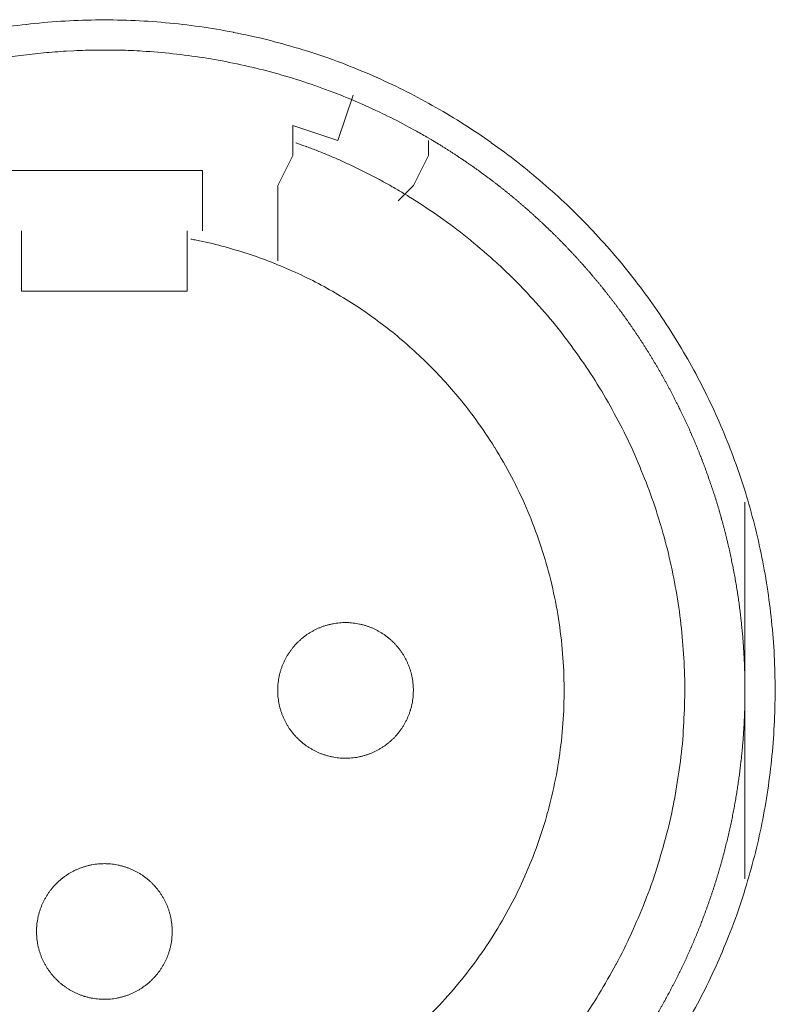
# Model space of a CAD drawing. Units: millimetres. Extents: x -560 to 1260, y -1157 to 1524.
# Drawn here: x 159 to 172, y -435 to -419 of the extents above; entities that cross this region are included whole.
import ezdxf

# ---------------------------------------------------------------- set-up
doc = ezdxf.new("R2010")
doc.units = ezdxf.units.MM
doc.header["$LTSCALE"] = 50.8
doc.layers.get('0').update_dxf_attribs({"lineweight": 0})
doc.layers.add('_U+30EC_U+30A4_U+30E4_U+30FC 1', color=7, linetype='Continuous', lineweight=0)

# ---------------------------------------------------------------- blocks, each defined once
blk = doc.blocks.new('グループ-6')
at = {"layer": '_U+30EC_U+30A4_U+30E4_U+30FC 1', "color": 0, "lineweight": 0}
for p, q in [((-151.514, -643.376), (-151.514, -643.884)), ((-149.228, -643.63), (-149.228, -643.884)), ((-151.514, -643.884), (-151.768, -644.392)), ((-149.228, -643.884), (-149.482, -644.392)), ((-151.768, -644.392), (-151.768, -645.662)), ((-149.482, -644.392), (-149.736, -644.646)), ((-156.086, -645.916), (-156.086, -645.154)), ((-153.292, -645.154), (-153.292, -645.916)), ((-156.086, -646.17), (-156.086, -645.916))]:
    blk.add_line(p, q, dxfattribs=at)
at = {"layer": '_U+30EC_U+30A4_U+30E4_U+30FC 1', "color": 0, "lineweight": 0, "flags": 128}
for points in [[(-144.861, -658.487, 0.01232), (-144.598, -657.999), (-144.598, -657.998, 0.012387), (-144.359, -657.495), (-144.358, -657.494, 0.01246), (-144.144, -656.979), (-144.118, -656.912, 0.018824), (-143.889, -656.248), (-143.869, -656.181, 0.012642), (-143.718, -655.632, 0.012708), (-143.595, -655.077), (-143.595, -655.075, 0.012768), (-143.5, -654.51), (-143.499, -654.507, 0.012816), (-143.432, -653.933), (-143.432, -653.931, 0.012853), (-143.395, -653.349), (-143.395, -653.346, 0.012839), (-143.387, -652.757), (-143.387, -652.754, 0.012857), (-143.409, -652.168), (-143.41, -652.165, 0.012836), (-143.462, -651.587), (-143.462, -651.584, 0.012793), (-143.543, -651.015), (-143.543, -651.012, 0.012739), (-143.652, -650.452), (-143.652, -650.45, 0.012675), (-143.789, -649.9), (-143.789, -649.898, 0.012605), (-143.952, -649.358), (-143.953, -649.357, 0.012532), (-144.142, -648.829), (-144.142, -648.828, 0.012459), (-144.356, -648.312), (-144.357, -648.311, 0.012387), (-144.596, -647.808), (-144.596, -647.808, 0.01232), (-144.858, -647.319), (-144.859, -647.318, 0.01226), (-145.144, -646.844), (-145.145, -646.844, 0.012208), (-145.452, -646.385), (-145.453, -646.385, 0.012167), (-145.782, -645.942, 0.01213), (-146.132, -645.516, 0.012115), (-146.502, -645.108, 0.012111), (-146.892, -644.718, 0.01212), (-147.3, -644.348, 0.012141), (-147.726, -643.997, 0.012167), (-148.168, -643.668), (-148.169, -643.667, 0.012208), (-148.627, -643.359), (-148.628, -643.359, 0.01226), (-149.102, -643.074), (-149.102, -643.073, 0.01232), (-149.591, -642.81), (-149.592, -642.81, 0.012387), (-150.094, -642.571), (-150.095, -642.571, 0.01246), (-150.611, -642.356), (-150.678, -642.33, 0.018824), (-151.342, -642.102), (-151.409, -642.082, 0.012642), (-151.957, -641.931, 0.012708), (-152.513, -641.808), (-152.515, -641.807, 0.012768), (-153.08, -641.712), (-153.082, -641.712, 0.012816), (-153.656, -641.645), (-153.659, -641.645, 0.012853), (-154.241, -641.607), (-154.244, -641.607, 0.012839), (-154.833, -641.599), (-154.836, -641.599, 0.012857), (-155.422, -641.622), (-155.425, -641.622, 0.012836), (-156.003, -641.674), (-156.005, -641.674, 0.012793), (-156.575, -641.755)], [(-149.124, -643.651, 0.001532), (-149.181, -643.617), (-149.253, -643.575, 0.009189), (-149.454, -643.46), (-149.556, -643.405, 0.012214), (-149.968, -643.193), (-149.997, -643.179, 0.012166), (-150.474, -642.963), (-150.475, -642.962, 0.012116), (-150.96, -642.77), (-150.961, -642.77, 0.012068), (-151.452, -642.603), (-151.453, -642.602, 0.012022), (-151.95, -642.459), (-151.951, -642.459, 0.01198), (-152.453, -642.34), (-152.454, -642.34, 0.011945), (-152.96, -642.245), (-152.96, -642.245, 0.011916), (-153.47, -642.175, 0.01189), (-153.982, -642.129), (-154.046, -642.125, 0.011882), (-154.431, -642.109, 0.00594), (-154.816, -642.107, 0.011881), (-155.201, -642.118), (-155.33, -642.125, 0.011891), (-155.714, -642.155, 0.005953), (-156.097, -642.198), (-156.097, -642.198, 0.011922), (-156.479, -642.255)], [(-149.648, -644.522), (-149.656, -644.517, 0.005431), (-149.834, -644.413), (-149.837, -644.411, 0.005106), (-150.011, -644.314, 0.005105), (-150.188, -644.22, 0.005105), (-150.366, -644.13, 0.005106), (-150.546, -644.043, 0.005107), (-150.728, -643.96, 0.005108), (-150.911, -643.881, 0.005111), (-151.096, -643.806), (-151.099, -643.805, 0.005112), (-151.28, -643.736), (-151.283, -643.735, 0.004795), (-151.459, -643.671), (-151.465, -643.669)], [(-146.671, -658.501, 0.019692), (-146.355, -658.021), (-146.355, -658.02, 0.009911), (-146.068, -657.52), (-146.067, -657.518, 0.019916), (-145.808, -656.997), (-145.807, -656.996, 0.010027), (-145.579, -656.459), (-145.578, -656.456, 0.020117), (-145.38, -655.9), (-145.38, -655.898, 0.010082), (-145.215, -655.327), (-145.215, -655.325, 0.020151), (-145.085, -654.748), (-145.084, -654.744, 0.010039), (-144.991, -654.166), (-144.991, -654.165, 0.019955), (-144.933, -653.586), (-144.933, -653.583, 0.00993), (-144.909, -653.006), (-144.909, -653.005, 0.019727), (-144.92, -652.429), (-144.92, -652.428, 0.009818), (-144.965, -651.856), (-144.965, -651.856, 0.019522), (-145.043, -651.29), (-145.043, -651.289, 0.009725), (-145.153, -650.73, 0.019385), (-145.296, -650.178), (-145.351, -649.996, 0.019332), (-145.535, -649.459, 0.009668), (-145.751, -648.932, 0.019344), (-145.997, -648.419, 0.009694), (-146.272, -647.921), (-146.272, -647.921, 0.019443), (-146.577, -647.439), (-146.577, -647.438, 0.009767), (-146.909, -646.974), (-146.91, -646.973, 0.019621), (-147.271, -646.527), (-147.271, -646.527, 0.009872), (-147.659, -646.102), (-147.66, -646.1, 0.019841), (-148.075, -645.697), (-148.076, -645.696, 0.009988), (-148.516, -645.316), (-148.518, -645.314, 0.020062), (-148.984, -644.958), (-149.065, -644.901, 0.015118), (-149.562, -644.574, 0.002519), (-149.647, -644.522, 0.002519)], [(-149.191, -658.36, 0.018306), (-148.806, -657.942), (-148.806, -657.942, 0.018251), (-148.454, -657.499, 0.018233), (-148.134, -657.03, 0.018251), (-147.85, -656.54), (-147.85, -656.54, 0.018306), (-147.601, -656.03), (-147.601, -656.029, 0.018392), (-147.391, -655.501), (-147.39, -655.5, 0.018505), (-147.219, -654.956), (-147.218, -654.954, 0.018636), (-147.087, -654.396), (-147.086, -654.394, 0.018772), (-146.997, -653.824), (-146.996, -653.822, 0.01891), (-146.949, -653.242), (-146.949, -653.239, 0.019006), (-146.946, -652.651), (-146.946, -652.648, 0.01905), (-146.988, -652.057), (-146.988, -652.054, 0.018994), (-147.074, -651.474), (-147.075, -651.471, 0.018874), (-147.203, -650.905), (-147.203, -650.903, 0.018739), (-147.373, -650.352), (-147.373, -650.35, 0.018601), (-147.582, -649.817), (-147.582, -649.816, 0.018475), (-147.828, -649.302), (-147.829, -649.301, 0.018367), (-148.111, -648.808), (-148.112, -648.807, 0.01829), (-148.429, -648.337), (-148.471, -648.28, 0.018241), (-148.734, -647.946, 0.009119), (-149.014, -647.627, 0.018243), (-149.312, -647.323, 0.009139), (-149.626, -647.037), (-149.627, -647.036, 0.018322), (-149.956, -646.767), (-149.957, -646.767, 0.009198), (-150.301, -646.515), (-150.302, -646.515, 0.018471), (-150.661, -646.282), (-150.662, -646.282, 0.009287), (-151.034, -646.069), (-151.035, -646.069, 0.018663), (-151.421, -645.876), (-151.422, -645.876, 0.009392), (-151.819, -645.704), (-151.821, -645.704, 0.018865), (-152.231, -645.554), (-152.232, -645.554, 0.009492), (-152.652, -645.426), (-152.654, -645.426, 0.019031), (-153.085, -645.322), (-153.158, -645.307, 0.002376), (-153.232, -645.293, 0.002376)], [(-151.768, -652.901), (-151.768, -652.918, 0.02079), (-151.764, -652.993), (-151.763, -653.004, 0.011801), (-151.757, -653.057), (-151.757, -653.057, 0.01175), (-151.749, -653.11), (-151.749, -653.11, 0.011701), (-151.738, -653.162), (-151.738, -653.162, 0.011646), (-151.725, -653.213), (-151.725, -653.213, 0.011586), (-151.709, -653.264), (-151.709, -653.264, 0.011524), (-151.692, -653.313), (-151.692, -653.313, 0.011462), (-151.672, -653.361), (-151.672, -653.361, 0.011401), (-151.65, -653.408), (-151.65, -653.408, 0.011344), (-151.626, -653.454), (-151.626, -653.454, 0.011291), (-151.6, -653.498), (-151.6, -653.498, 0.011245), (-151.572, -653.542), (-151.572, -653.542, 0.011206), (-151.542, -653.583), (-151.542, -653.583, 0.011175), (-151.511, -653.624, 0.011151), (-151.477, -653.663, 0.01114), (-151.442, -653.7, 0.01114), (-151.406, -653.736, 0.011149), (-151.367, -653.77, 0.011168), (-151.328, -653.803, 0.011189), (-151.287, -653.833), (-151.287, -653.833, 0.011224), (-151.244, -653.862), (-151.244, -653.862, 0.011267), (-151.2, -653.889), (-151.2, -653.889, 0.011316), (-151.155, -653.914), (-151.155, -653.914, 0.011371), (-151.109, -653.937), (-151.109, -653.937, 0.01143), (-151.061, -653.958), (-151.061, -653.958, 0.011492), (-151.012, -653.977), (-151.012, -653.977, 0.011555), (-150.963, -653.994), (-150.959, -653.995, 0.014528), (-150.902, -654.01), (-150.899, -654.011, 0.011687), (-150.847, -654.023, 0.011738), (-150.795, -654.032), (-150.795, -654.032, 0.011779), (-150.741, -654.038), (-150.741, -654.038, 0.011816), (-150.687, -654.043), (-150.687, -654.043, 0.011814), (-150.632, -654.044), (-150.632, -654.044, 0.011825), (-150.577, -654.043), (-150.577, -654.043, 0.011818), (-150.523, -654.04), (-150.523, -654.04, 0.011789), (-150.469, -654.034), (-150.469, -654.034, 0.011749), (-150.416, -654.025), (-150.416, -654.025, 0.0117), (-150.364, -654.014), (-150.364, -654.014, 0.011645), (-150.313, -654.001), (-150.313, -654.001, 0.011585), (-150.263, -653.986), (-150.263, -653.986, 0.011523), (-150.214, -653.968), (-150.213, -653.968, 0.011461), (-150.165, -653.948), (-150.165, -653.948, 0.0114), (-150.118, -653.926), (-150.118, -653.926, 0.011343), (-150.073, -653.902), (-150.073, -653.902, 0.01129), (-150.028, -653.876), (-150.028, -653.876, 0.011244), (-149.985, -653.848), (-149.985, -653.848, 0.011205), (-149.943, -653.818), (-149.943, -653.818, 0.011175), (-149.902, -653.787, 0.01115), (-149.863, -653.754, 0.011139), (-149.826, -653.719, 0.011139), (-149.79, -653.682, 0.011148), (-149.756, -653.644, 0.011167), (-149.724, -653.604, 0.011189), (-149.693, -653.563), (-149.693, -653.563, 0.011224), (-149.664, -653.52), (-149.664, -653.52, 0.011266), (-149.637, -653.476), (-149.637, -653.476, 0.011316), (-149.612, -653.431), (-149.612, -653.431, 0.011371), (-149.589, -653.385), (-149.589, -653.385, 0.01143), (-149.568, -653.337), (-149.568, -653.337, 0.011492), (-149.549, -653.289), (-149.549, -653.289, 0.011555), (-149.533, -653.239), (-149.532, -653.236, 0.014528), (-149.516, -653.179), (-149.515, -653.176, 0.011687), (-149.504, -653.124, 0.011738), (-149.495, -653.071), (-149.495, -653.071, 0.011779), (-149.488, -653.018), (-149.488, -653.017, 0.011817), (-149.484, -652.963), (-149.484, -652.963, 0.011814), (-149.482, -652.908), (-149.482, -652.908, 0.011825), (-149.483, -652.853), (-149.483, -652.853, 0.011818), (-149.487, -652.799), (-149.487, -652.799, 0.011789), (-149.493, -652.745), (-149.493, -652.745, 0.011749), (-149.501, -652.692), (-149.501, -652.692, 0.0117), (-149.512, -652.64), (-149.512, -652.64, 0.011645), (-149.525, -652.589), (-149.525, -652.589, 0.011585), (-149.541, -652.539), (-149.541, -652.539, 0.011523), (-149.558, -652.49), (-149.558, -652.49, 0.011461), (-149.578, -652.442), (-149.578, -652.442, 0.0114), (-149.6, -652.395), (-149.6, -652.395, 0.011343), (-149.624, -652.349), (-149.624, -652.349, 0.011291), (-149.65, -652.304), (-149.65, -652.304, 0.011244), (-149.678, -652.261), (-149.678, -652.261, 0.011206), (-149.708, -652.219), (-149.708, -652.219, 0.011175), (-149.739, -652.179, 0.01115), (-149.773, -652.14, 0.01114), (-149.808, -652.102, 0.011139), (-149.844, -652.066, 0.011149), (-149.882, -652.032, 0.011168), (-149.922, -652, 0.01119), (-149.963, -651.969), (-149.963, -651.969, 0.011225), (-150.006, -651.94), (-150.006, -651.94, 0.011267), (-150.05, -651.913), (-150.05, -651.913, 0.011317), (-150.095, -651.888), (-150.095, -651.888, 0.011372), (-150.141, -651.865), (-150.141, -651.865, 0.011431), (-150.189, -651.844), (-150.189, -651.844, 0.011493), (-150.237, -651.826), (-150.238, -651.826, 0.011555), (-150.287, -651.809), (-150.287, -651.809, 0.011617), (-150.338, -651.795), (-150.338, -651.795, 0.011674), (-150.389, -651.783), (-150.39, -651.783, 0.011727), (-150.442, -651.773), (-150.442, -651.773, 0.011771), (-150.495, -651.766), (-150.495, -651.766, 0.011815), (-150.549, -651.761), (-150.553, -651.76, 0.014762), (-150.614, -651.758), (-150.618, -651.758, 0.011811), (-150.673, -651.759), (-150.673, -651.759, 0.011819), (-150.727, -651.763), (-150.727, -651.763, 0.011789), (-150.781, -651.769), (-150.781, -651.769, 0.011749), (-150.834, -651.777), (-150.834, -651.777, 0.011701), (-150.886, -651.788), (-150.886, -651.788, 0.011645), (-150.937, -651.801), (-150.937, -651.801, 0.011586), (-150.987, -651.817), (-150.987, -651.817, 0.011524), (-151.036, -651.834), (-151.036, -651.835, 0.011461), (-151.085, -651.854), (-151.085, -651.854, 0.011401), (-151.132, -651.876), (-151.132, -651.876, 0.011344), (-151.177, -651.9), (-151.177, -651.9, 0.011291), (-151.222, -651.926), (-151.222, -651.926, 0.011245), (-151.265, -651.954), (-151.265, -651.954, 0.011206), (-151.307, -651.984), (-151.307, -651.984, 0.011175), (-151.347, -652.015, 0.01115), (-151.386, -652.049, 0.01114), (-151.424, -652.084, 0.01114), (-151.46, -652.12, 0.011149), (-151.494, -652.159, 0.011168), (-151.526, -652.198, 0.01119), (-151.557, -652.239), (-151.557, -652.239, 0.011224), (-151.586, -652.282), (-151.586, -652.282, 0.011267), (-151.613, -652.326), (-151.613, -652.326, 0.011317), (-151.638, -652.371), (-151.638, -652.371, 0.011372), (-151.661, -652.417), (-151.661, -652.418, 0.011431), (-151.682, -652.465), (-151.682, -652.465, 0.011492), (-151.701, -652.514), (-151.701, -652.514, 0.011555), (-151.717, -652.563), (-151.717, -652.563, 0.011616), (-151.732, -652.614), (-151.732, -652.614, 0.011674), (-151.744, -652.666), (-151.744, -652.666, 0.011726), (-151.753, -652.718), (-151.753, -652.718, 0.011771), (-151.761, -652.771), (-151.761, -652.772, 0.01181), (-151.766, -652.825), (-151.766, -652.829, 0.014781), (-151.768, -652.89), (-151.768, -652.894), (-151.768, -652.901)], [(-155.832, -656.965), (-155.832, -656.982, 0.02079), (-155.828, -657.057), (-155.827, -657.068, 0.011801), (-155.821, -657.121), (-155.821, -657.121, 0.01175), (-155.813, -657.174), (-155.813, -657.174, 0.011701), (-155.802, -657.226), (-155.802, -657.226, 0.011646), (-155.789, -657.277), (-155.789, -657.277, 0.011586), (-155.773, -657.328), (-155.773, -657.328, 0.011524), (-155.756, -657.377), (-155.756, -657.377, 0.011462), (-155.736, -657.425), (-155.736, -657.425, 0.011401), (-155.714, -657.472), (-155.714, -657.472, 0.011344), (-155.69, -657.518), (-155.69, -657.518, 0.011291), (-155.664, -657.562), (-155.664, -657.562, 0.011245), (-155.636, -657.606), (-155.636, -657.606, 0.011206), (-155.606, -657.647), (-155.606, -657.647, 0.011175), (-155.575, -657.688, 0.011151), (-155.541, -657.727, 0.01114), (-155.506, -657.764, 0.01114), (-155.47, -657.8, 0.011149), (-155.431, -657.834, 0.011168), (-155.392, -657.867, 0.011189), (-155.351, -657.897), (-155.351, -657.897, 0.011224), (-155.308, -657.926), (-155.308, -657.926, 0.011267), (-155.264, -657.953), (-155.264, -657.953, 0.011316), (-155.219, -657.978), (-155.219, -657.978, 0.011371), (-155.173, -658.001), (-155.173, -658.001, 0.01143), (-155.125, -658.022), (-155.125, -658.022, 0.011492), (-155.076, -658.041), (-155.076, -658.041, 0.011555), (-155.027, -658.058), (-155.023, -658.059, 0.014528), (-154.966, -658.074), (-154.963, -658.075, 0.011687), (-154.911, -658.087, 0.011738), (-154.859, -658.096), (-154.859, -658.096, 0.011779), (-154.805, -658.102), (-154.805, -658.102, 0.011816), (-154.751, -658.107), (-154.751, -658.107, 0.011814), (-154.696, -658.108), (-154.696, -658.108, 0.011825), (-154.641, -658.107), (-154.641, -658.107, 0.011818), (-154.587, -658.104), (-154.586, -658.104, 0.011789), (-154.533, -658.098), (-154.533, -658.098, 0.011749), (-154.48, -658.089), (-154.48, -658.089, 0.0117), (-154.428, -658.078), (-154.428, -658.078, 0.011645), (-154.377, -658.065), (-154.377, -658.065, 0.011585), (-154.327, -658.05), (-154.327, -658.05, 0.011523), (-154.277, -658.032), (-154.277, -658.032, 0.011461), (-154.229, -658.012), (-154.229, -658.012, 0.0114), (-154.182, -657.99), (-154.182, -657.99, 0.011343), (-154.137, -657.966), (-154.137, -657.966, 0.01129), (-154.092, -657.94), (-154.092, -657.94, 0.011244), (-154.049, -657.912), (-154.049, -657.912, 0.011205), (-154.007, -657.882), (-154.007, -657.882, 0.011175), (-153.966, -657.851, 0.01115), (-153.927, -657.818, 0.011139), (-153.89, -657.783, 0.011139), (-153.854, -657.746, 0.011148), (-153.82, -657.708, 0.011167), (-153.788, -657.668, 0.011189), (-153.757, -657.627), (-153.757, -657.627, 0.011224), (-153.728, -657.584), (-153.728, -657.584, 0.011266), (-153.701, -657.54), (-153.701, -657.54, 0.011316), (-153.676, -657.495), (-153.676, -657.495, 0.011371), (-153.653, -657.449), (-153.653, -657.449, 0.01143), (-153.632, -657.401), (-153.632, -657.401, 0.011492), (-153.613, -657.353), (-153.613, -657.353, 0.011555), (-153.597, -657.303), (-153.596, -657.3, 0.014528), (-153.58, -657.243), (-153.579, -657.24, 0.011687), (-153.568, -657.188, 0.011738), (-153.558, -657.135), (-153.558, -657.135, 0.011779), (-153.552, -657.082), (-153.552, -657.081, 0.011817), (-153.548, -657.027), (-153.548, -657.027, 0.011814), (-153.546, -656.972), (-153.546, -656.972, 0.011825), (-153.547, -656.917), (-153.547, -656.917, 0.011818), (-153.55, -656.863), (-153.55, -656.863, 0.011789), (-153.557, -656.809), (-153.557, -656.809, 0.011749), (-153.565, -656.756), (-153.565, -656.756, 0.0117), (-153.576, -656.704), (-153.576, -656.704, 0.011645), (-153.589, -656.653), (-153.589, -656.653, 0.011585), (-153.605, -656.603), (-153.605, -656.603, 0.011523), (-153.622, -656.554), (-153.622, -656.554, 0.011461), (-153.642, -656.506), (-153.642, -656.506, 0.0114), (-153.664, -656.459), (-153.664, -656.459, 0.011343), (-153.688, -656.413), (-153.688, -656.413, 0.011291), (-153.714, -656.368), (-153.714, -656.368, 0.011244), (-153.742, -656.325), (-153.742, -656.325, 0.011206), (-153.772, -656.283), (-153.772, -656.283, 0.011175), (-153.803, -656.243, 0.01115), (-153.837, -656.204, 0.01114), (-153.872, -656.166, 0.011139), (-153.908, -656.13, 0.011149), (-153.946, -656.096, 0.011168), (-153.986, -656.064, 0.01119), (-154.027, -656.033), (-154.027, -656.033, 0.011225), (-154.07, -656.004), (-154.07, -656.004, 0.011267), (-154.114, -655.977), (-154.114, -655.977, 0.011317), (-154.159, -655.952), (-154.159, -655.952, 0.011372), (-154.205, -655.929), (-154.205, -655.929, 0.011431), (-154.253, -655.908), (-154.253, -655.908, 0.011493), (-154.301, -655.89), (-154.302, -655.89, 0.011555), (-154.351, -655.873), (-154.351, -655.873, 0.011617), (-154.402, -655.859), (-154.402, -655.859, 0.011674), (-154.453, -655.847), (-154.454, -655.847, 0.011727), (-154.506, -655.837), (-154.506, -655.837, 0.011771), (-154.559, -655.83), (-154.559, -655.83, 0.011815), (-154.613, -655.825), (-154.617, -655.824, 0.014762), (-154.678, -655.822), (-154.682, -655.822, 0.011811), (-154.737, -655.823), (-154.737, -655.823, 0.011819), (-154.791, -655.827), (-154.791, -655.827, 0.011789), (-154.845, -655.833), (-154.845, -655.833, 0.011749), (-154.898, -655.841), (-154.898, -655.841, 0.011701), (-154.95, -655.852), (-154.95, -655.852, 0.011645), (-155.001, -655.865), (-155.001, -655.865, 0.011586), (-155.051, -655.881), (-155.051, -655.881, 0.011524), (-155.1, -655.899), (-155.1, -655.899, 0.011461), (-155.148, -655.918), (-155.149, -655.918, 0.011401), (-155.195, -655.94), (-155.196, -655.94, 0.011344), (-155.241, -655.964), (-155.241, -655.964, 0.011291), (-155.286, -655.99), (-155.286, -655.99, 0.011245), (-155.329, -656.018), (-155.329, -656.018, 0.011206), (-155.371, -656.048), (-155.371, -656.048, 0.011175), (-155.411, -656.079, 0.01115), (-155.45, -656.113, 0.01114), (-155.488, -656.148, 0.01114), (-155.524, -656.184, 0.011149), (-155.558, -656.223, 0.011168), (-155.59, -656.262, 0.01119), (-155.621, -656.303), (-155.621, -656.303, 0.011224), (-155.65, -656.346), (-155.65, -656.346, 0.011267), (-155.677, -656.39), (-155.677, -656.39, 0.011317), (-155.702, -656.435), (-155.702, -656.435, 0.011372), (-155.725, -656.481), (-155.725, -656.482, 0.011431), (-155.746, -656.529), (-155.746, -656.529, 0.011492), (-155.765, -656.578), (-155.765, -656.578, 0.011555), (-155.781, -656.627), (-155.781, -656.627, 0.011616), (-155.796, -656.678), (-155.796, -656.678, 0.011674), (-155.808, -656.73), (-155.808, -656.73, 0.011726), (-155.817, -656.782), (-155.817, -656.782, 0.011771), (-155.825, -656.835), (-155.825, -656.836, 0.01181), (-155.829, -656.889), (-155.83, -656.893, 0.014781), (-155.832, -656.954), (-155.832, -656.958), (-155.832, -656.965)]]:
    blk.add_lwpolyline(points, format="xyb", dxfattribs=at)
for points in [[(-150.498, -642.868), (-150.752, -643.63), (-151.514, -643.376)], [(-153.038, -645.154), (-153.038, -644.9), (-153.038, -644.138), (-156.34, -644.138)], [(-153.292, -645.916), (-153.292, -646.17), (-156.086, -646.17)], [(-143.894, -649.726), (-143.894, -653.028), (-143.894, -656.076)]]:
    blk.add_lwpolyline(points, dxfattribs=at)
at = {"layer": '_U+30EC_U+30A4_U+30E4_U+30FC 1', "color": 0, "lineweight": 0}
blk.add_rational_spline([(-146.23, -659.608), (-146.211, -659.584), (-146.147, -659.502), (-146.083, -659.42), (-146.021, -659.336), (-145.991, -659.294), (-145.96, -659.252), (-145.837, -659.085), (-145.722, -658.911), (-145.714, -658.899), (-145.705, -658.887), (-145.574, -658.69), (-145.452, -658.488), (-145.452, -658.488), (-145.452, -658.488), (-145.33, -658.286), (-145.217, -658.08), (-145.217, -658.08), (-145.217, -658.079), (-145.104, -657.873), (-145.001, -657.663), (-145.001, -657.662), (-145, -657.662), (-144.897, -657.452), (-144.803, -657.237), (-144.803, -657.237), (-144.803, -657.237), (-144.709, -657.023), (-144.624, -656.805), (-144.624, -656.804), (-144.624, -656.804), (-144.54, -656.586), (-144.465, -656.365), (-144.39, -656.144), (-144.325, -655.919), (-144.259, -655.695), (-144.204, -655.468), (-144.148, -655.241), (-144.102, -655.012), (-144.057, -654.783), (-144.021, -654.552), (-143.985, -654.321), (-143.96, -654.089), (-143.959, -654.089), (-143.959, -654.089), (-143.934, -653.856), (-143.918, -653.623), (-143.918, -653.622), (-143.918, -653.622), (-143.902, -653.388), (-143.897, -653.154), (-143.897, -653.154), (-143.897, -653.153), (-143.891, -652.919), (-143.896, -652.684), (-143.896, -652.683), (-143.896, -652.683), (-143.901, -652.448), (-143.916, -652.213), (-143.916, -652.212), (-143.916, -652.212), (-143.931, -651.976), (-143.956, -651.741), (-143.957, -651.741), (-143.957, -651.74), (-143.982, -651.505), (-144.018, -651.27), (-144.018, -651.27), (-144.018, -651.269), (-144.054, -651.034), (-144.1, -650.8), (-144.101, -650.8), (-144.101, -650.799), (-144.147, -650.567), (-144.203, -650.336), (-144.203, -650.336), (-144.203, -650.335), (-144.26, -650.106), (-144.326, -649.879), (-144.326, -649.878), (-144.326, -649.878), (-144.392, -649.651), (-144.468, -649.428), (-144.468, -649.428), (-144.468, -649.428), (-144.544, -649.205), (-144.629, -648.986), (-144.629, -648.986), (-144.629, -648.986), (-144.714, -648.767), (-144.809, -648.552), (-144.809, -648.552), (-144.809, -648.552), (-144.903, -648.338), (-145.007, -648.128), (-145.007, -648.128), (-145.007, -648.128), (-145.11, -647.918), (-145.223, -647.713), (-145.335, -647.508), (-145.456, -647.308), (-145.577, -647.108), (-145.707, -646.914), (-145.836, -646.719), (-145.974, -646.531), (-146.112, -646.342), (-146.258, -646.16), (-146.404, -645.977), (-146.558, -645.801), (-146.711, -645.625), (-146.873, -645.456), (-146.873, -645.455), (-146.873, -645.455), (-147.034, -645.286), (-147.203, -645.123), (-147.203, -645.123), (-147.204, -645.123), (-147.373, -644.96), (-147.549, -644.805), (-147.549, -644.805), (-147.549, -644.805), (-147.725, -644.649), (-147.908, -644.501), (-147.909, -644.501), (-147.909, -644.501), (-148.092, -644.353), (-148.282, -644.213), (-148.283, -644.213), (-148.283, -644.212), (-148.473, -644.072), (-148.67, -643.94), (-148.67, -643.94), (-148.671, -643.94), (-148.868, -643.807), (-149.071, -643.683), (-149.071, -643.683), (-149.071, -643.683), (-149.097, -643.668), (-149.122, -643.652)], [1, 1, 1, 0.999863369817, 1, 1, 1, 0.999758439441, 1, 1, 1, 0.99975997013, 1, 1, 1, 0.999761420171, 1, 1, 1, 0.999762745449, 1, 1, 1, 0.999763903963, 1, 1, 1, 0.999764862942, 1, 1, 1, 0.999765596322, 1, 0.999766225427, 1, 0.999766353803, 1, 0.999766219345, 1, 0.999765821371, 1, 0.999765438313, 1, 1, 1, 0.999764647577, 1, 1, 1, 0.999763637176, 1, 1, 1, 0.999762434509, 1, 1, 1, 0.999761075433, 1, 1, 1, 0.999759595057, 1, 1, 1, 0.999758066113, 1, 1, 1, 0.999756700297, 1, 1, 1, 0.99975768143, 1, 1, 1, 0.999759216146, 1, 1, 1, 0.999760716399, 1, 1, 1, 0.999762110744, 1, 1, 1, 0.999763357747, 1, 1, 1, 0.999764417961, 1, 1, 1, 0.999765272851, 1, 0.999766056653, 1, 0.999766334591, 1, 0.999766325149, 1, 0.999766058867, 1, 0.999765528925, 1, 0.999765073966, 1, 1, 1, 0.999764168582, 1, 1, 1, 0.999763056392, 1, 1, 1, 0.999761768485, 1, 1, 1, 0.999760342623, 1, 1, 1, 0.999758823777, 1, 1, 1, 0.999757328701, 1, 1, 1, 1, 1], degree=2, knots=[0, 0, 0, 1, 1, 2, 2, 3, 3, 4, 4, 5, 5, 6, 6, 7, 7, 8, 8, 9, 9, 10, 10, 11, 11, 12, 12, 13, 13, 14, 14, 15, 15, 16, 16, 17, 17, 18, 18, 19, 19, 20, 20, 21, 21, 22, 22, 23, 23, 24, 24, 25, 25, 26, 26, 27, 27, 28, 28, 29, 29, 30, 30, 31, 31, 32, 32, 33, 33, 34, 34, 35, 35, 36, 36, 37, 37, 38, 38, 39, 39, 40, 40, 41, 41, 42, 42, 43, 43, 44, 44, 45, 45, 46, 46, 47, 47, 48, 48, 49, 49, 50, 50, 51, 51, 52, 52, 53, 53, 54, 54, 55, 55, 56, 56, 57, 57, 58, 58, 59, 59, 60, 60, 61, 61, 62, 62, 63, 63, 64, 64, 65, 65, 66, 66, 67, 67, 68, 68, 69, 69, 69], dxfattribs=at)

msp = doc.modelspace()

# ---------------------------------------------------------------- block references
at = {"color": 0}
msp.add_blockref('グループ-6', (314.992, 222.758), dxfattribs=at)

doc.saveas('drawing.dxf')
